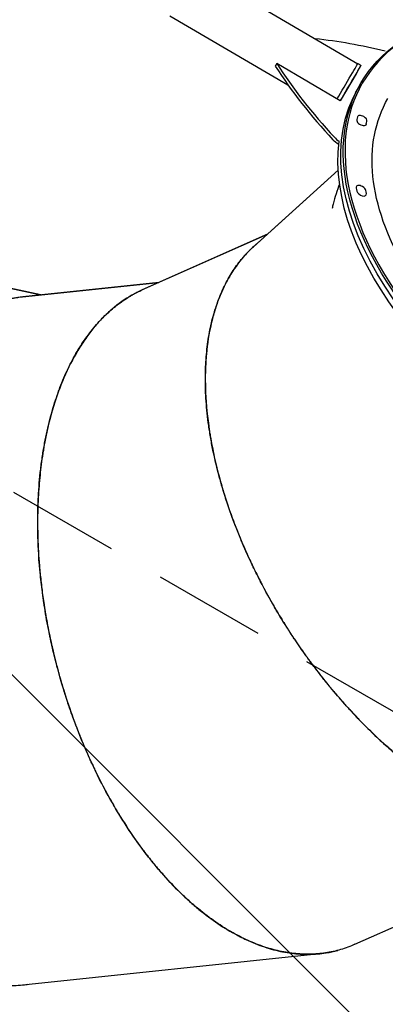
# Model space of a CAD drawing. Units: millimetres. Extents: x -10146 to 11599, y -11520 to 7551.
# Drawn here: x 2415 to 2826, y -3668 to -2560 of the extents above; entities that cross this region are included whole.
import ezdxf

# ---------------------------------------------------------------- set-up
doc = ezdxf.new("R2010")
doc.units = ezdxf.units.MM
doc.header["$LTSCALE"] = 20
doc.linetypes.add('HIDDEN', pattern=[9.525, 6.35, -3.175])
for name, color, linetype in [('2d', 230, 'Continuous'), ('AS-Free_Space', 31, 'HIDDEN'), ('AS-Free_Space_Hatch', 31, 'HIDDEN')]:
    doc.layers.add(name, color=color, linetype=linetype)

msp = doc.modelspace()

# ---------------------------------------------------------------- hatches: boundary and pattern name
at = {"layer": 'AS-Free_Space_Hatch'}
h = msp.add_hatch(dxfattribs=at)
h.set_pattern_fill('ANSI31', color=256, scale=100)
h.set_pattern_definition([(315, (-4492.33, -5828.78), (224.5064, 224.5064), [])])
edge = h.paths.add_edge_path()
edge.add_line((-4492.3, -9496.4), (-4492.3, -5828.8))
edge.add_line((-4492.3, -5828.8), (-6492.3, -5828.8))
edge.add_line((-6492.3, -5828.8), (-6492.3, -9496.4))
edge.add_arc((-5492.3, -9496.4), 1000, 180, 360)
edge = h.paths.add_edge_path()
edge.add_line((-4164.1, -1075.3), (-2386.3, -2103.4))
edge.add_arc((-2886.3, -2969.4), 1000, -116.9424, 60, ccw=False)
edge.add_line((-3339.4, -3860.9), (-5164.1, -2807.4))
edge.add_arc((-4664.1, -1941.3), 1000, 60, 240, ccw=False)
edge = h.paths.add_edge_path()
edge.add_arc((-714, -154.7), 500, 0, 360)
edge = h.paths.add_edge_path()
edge.add_line((3731.5, -3856.2), (2491.8, -6003.5))
edge.add_arc((1625.7, -5503.5), 1000, 150, 330, ccw=False)
edge.add_line((759.7, -5003.5), (1999.5, -2856.2))
edge.add_line((1999.5, -2856.2), (3731.5, -3856.2))
edge = h.paths.add_edge_path()
edge.add_line((-2251.4, 5899.6), (-143.5, 2248.5))
edge.add_arc((-1009.5, 1748.5), 1000, -150, 30, ccw=False)
edge.add_line((-1875.5, 1248.5), (-3983.5, 4899.6))
edge.add_arc((-3117.4, 5399.6), 1000, 30, 210, ccw=False)
edge = h.paths.add_edge_path()
edge.add_line((4803.2, 3082), (5631.4, 4516.5))
edge.add_arc((6497.4, 4016.5), 1000, -30, 150, ccw=False)
edge.add_line((7363.4, 3516.5), (6137.7, 1393.5))
edge.add_arc((5271.7, 1893.5), 1000, 242.0617, 330, ccw=False)
edge.add_arc((4334.6, 1893.5), 1000, 210, 297.9383, ccw=False)
edge.add_line((3468.6, 1393.5), (1360.7, 5044.5))
edge.add_arc((2226.7, 5544.5), 1000, 30, 210, ccw=False)
edge.add_line((3092.7, 6044.5), (4803.2, 3082))

# ---------------------------------------------------------------- linework, layer by layer
at = {"layer": '2d'}
for p, q in [((2614.1, -2503.9), (2795.4, -2609.9)), ((2583.6, -2556), (2716.7, -2633.8)), ((2704, -2609.8), (2702.4, -2612.6)), ((2775.5, -2651.6), (2704, -2609.8)), ((2795.5, -2609.8), (2798.9, -2611.8)), ((2793.4, -2621.5), (2775.5, -2651.6)), ((2793.4, -2621.5), (2793.4, -2621.5)), ((2798.3, -2632.6), (2795.6, -2637.2)), ((2795.6, -2637.2), (2792.4, -2642.8)), ((2677.9, -2815.8), (2773.3, -2729.8)), ((2773.3, -2729.8), (2678.1, -2815.6)), ((2552.3, -2864.5), (2693.6, -2801.6)), ((2693.6, -2801.6), (2552.6, -2864.4)), ((2678.1, -2815.6), (2678.1, -2815.6)), ((2287.7, -2837.9), (2438.6, -2869.9)), ((2438.6, -2869.9), (2288, -2837.9)), ((2417.9, -2872.1), (2571.5, -2856)), ((2571.5, -2856), (2418.2, -2872.1)), ((2418.5, -2872), (2571.5, -2856)), ((2552.6, -2864.4), (2552.6, -2864.4)), ((2418.2, -2872.1), (2418.5, -2872)), ((2418.2, -2872.1), (2418.2, -2872.1)), ((2791.9, -3600.7), (3096.9, -3465)), ((2418.3, -3646.3), (2752.7, -3611.2))]:
    msp.add_line(p, q, dxfattribs=at)
at = {"layer": '2d', "extrusion": (0, 0, -1)}
for centre, major_axis, ratio, start_param, end_param in [((3162, -2842.6), (-363.7, 210), 0.573576, -1.570796, 0.411138), ((2780.2, -2635.9), (15.3, 26.2), 0.003943, -2.121584, 0), ((3159.3, -2847.2), (-363.7, 210), 0.573576, -1.570796, 0), ((3162.6, -2841.5), (-333.4, 192.5), 0.573576, -1.570796, 0.000235), ((3162.6, -2841.5), (-343.8, 198.5), 0.573576, -0.163283, -0.150876), ((3156.1, -2852.8), (363.7, -210), 0.573493, 0, 2.906047), ((2780.4, -2691.4), (-17.3, 10), 0.573616, -1.525405, -1.080827), ((3162.6, -2841.5), (-343.8, 198.5), 0.573576, -0.477442, -0.465035)]:
    msp.add_ellipse(centre, major_axis=major_axis, ratio=ratio, start_param=start_param, end_param=end_param, dxfattribs=at)
at = {"layer": '2d'}
for centre, major_axis, ratio, start_param, end_param in [((3162.6, -2841.5), (-362.4, 209.3), 0.573576, -0.402838, 1.570796), ((2898.3, -2931.7), (-432.4, 251), 0.573616, -1.090454, -0.911869), ((3097.8, -2594.8), (432.4, -251), 0.573616, -2.299514, -2.060765), ((3099.4, -2591.9), (432.4, -251), 0.573616, -2.299514, -2.060765), ((2783.6, -2637.9), (15.3, 26.2), 0.003943, -0.893821, 2.115658), ((2800.2, -2672.4), (-5.2, 3), 0.573576, -1.570796, 0.150876), ((2800.2, -2672.4), (5.2, -3), 0.573576, 0.150876, 1.570796), ((2799.5, -2675.3), (-5.2, 3), 0.573576, 0.163283, 3.304876), ((3162.6, -2841.5), (-354.2, 204.5), 0.573576, 0.150876, 0.163283), ((2782.1, -2688.6), (17.3, -10), 0.573616, -2.060765, -1.689029), ((2798.8, -2751.2), (-5.2, 3), 0.573576, -1.570796, 0.465035), ((3162.6, -2841.5), (354.2, -204.5), 0.573576, -2.676557, -2.66415), ((2799.5, -2754.6), (5.2, -3), 0.573576, -2.66415, 0.477442), ((2798.8, -2751.2), (-5.2, 3), 0.573576, -2.676557, -1.570796)]:
    msp.add_ellipse(centre, major_axis=major_axis, ratio=ratio, start_param=start_param, end_param=end_param, dxfattribs=at)
for points, knots in [([(2774.8, -2745.5), (2771.8, -2752.5), (2769.4, -2760), (2767.1, -2769.5), (2766.8, -2771.2), (2766.4, -2772.9)], [0.06694367, 0.06694367, 0.06694367, 0.06694367, 0.09375, 0.09375, 0.09956248, 0.09956248, 0.09956248, 0.09956248]), ([(2681.4, -2812.6), (2680.3, -2813.5), (2679.2, -2814.5), (2676.5, -2817), (2674.9, -2818.5), (2671.8, -2821.6), (2670.3, -2823.2), (2662.8, -2831.4), (2657.4, -2838.7), (2651.3, -2848.6), (2650.1, -2850.6), (2647.8, -2854.8), (2646.7, -2856.9), (2643.5, -2863.4), (2641.4, -2867.9), (2637.7, -2877.3), (2636, -2882.1), (2632.9, -2892.1), (2631.5, -2897.3), (2627.8, -2913.3), (2626, -2924.7), (2624.3, -2942.8), (2624, -2949), (2623.7, -2958.5), (2623.6, -2961.7), (2623.7, -2968.3), (2623.7, -2971.6), (2624.2, -2988.4), (2625.4, -3002.6), (2627.7, -3019.3), (2628, -3021.1), (2628.6, -3024.9), (2628.9, -3026.8), (2629.9, -3032.5), (2630.6, -3036.4), (2632.9, -3048.2), (2634.6, -3056.2), (2637.7, -3068.7), (2638.8, -3072.8), (2640.6, -3079.2), (2641.2, -3081.3), (2642.4, -3085.6), (2643, -3087.8), (2646.3, -3098.7), (2649.3, -3107.8), (2656.1, -3126.6), (2659.9, -3136.3), (2664.6, -3147.6), (2665.1, -3148.9), (2666.2, -3151.4), (2666.8, -3152.7), (2668.4, -3156.5), (2669.6, -3159.1), (2673.1, -3167), (2675.7, -3172.4), (2679.8, -3180.8), (2681.2, -3183.7), (2683, -3187.3), (2683.3, -3188), (2684.1, -3189.4), (2684.5, -3190.2), (2685.6, -3192.4), (2686.4, -3193.9), (2690.4, -3201.6), (2694, -3208.2), (2698.4, -3216), (2698.9, -3216.8), (2699.8, -3218.5), (2700.2, -3219.2), (2700.7, -3219.9)], [0.0415586, 0.0415586, 0.0415586, 0.0415586, 0.046875, 0.046875, 0.0546875, 0.0546875, 0.0625, 0.0625, 0.09375, 0.09375, 0.1015625, 0.1015625, 0.109375, 0.109375, 0.125, 0.125, 0.140625, 0.140625, 0.15625, 0.15625, 0.1875, 0.1875, 0.203125, 0.203125, 0.2109375, 0.2109375, 0.21875, 0.21875, 0.25, 0.25, 0.2539062, 0.2539062, 0.2578125, 0.2578125, 0.265625, 0.265625, 0.28125, 0.28125, 0.2890625, 0.2890625, 0.2929688, 0.2929688, 0.296875, 0.296875, 0.3125, 0.3125, 0.328125, 0.328125, 0.3300781, 0.3300781, 0.3320312, 0.3320312, 0.3359375, 0.3359375, 0.34375, 0.34375, 0.3476563, 0.3476563, 0.3486328, 0.3486328, 0.3496094, 0.3496094, 0.3515625, 0.3515625, 0.359375, 0.359375, 0.3603516, 0.3603516, 0.3611665, 0.3611665, 0.3611665, 0.3611665]), ([(2739.1, -3278.8), (2739, -3278.8), (2739, -3278.8), (2738.9, -3278.7), (2738.9, -3278.6), (2738.8, -3278.5), (2738.7, -3278.4), (2738, -3277.4), (2737.4, -3276.5), (2735.3, -3273.6), (2733.7, -3271.4), (2730.2, -3266.4), (2728.3, -3263.6), (2724.1, -3257.5), (2721.9, -3254.1), (2718.9, -3249.6), (2718.3, -3248.6), (2717.4, -3247.2), (2717.1, -3246.8), (2716.5, -3245.8), (2716.2, -3245.4), (2714.8, -3243), (2713.6, -3241.3), (2708.2, -3232.6), (2704.6, -3226.5), (2700.8, -3220.1), (2700.1, -3218.8), (2699.1, -3217.1), (2698.8, -3216.5), (2698.2, -3215.4), (2697.9, -3214.9), (2696.3, -3212.1), (2695.1, -3210), (2689.4, -3199.5), (2685.3, -3191.7), (2681.2, -3183.5), (2680.7, -3182.6), (2679.8, -3180.8), (2679.4, -3179.9), (2678.1, -3177.2), (2677.3, -3175.5), (2674.8, -3170.2), (2673.2, -3166.8), (2670.1, -3160), (2668.6, -3156.7), (2666.5, -3151.8), (2665.8, -3150.2), (2664.4, -3147), (2663.8, -3145.4), (2657.9, -3131.2), (2653.3, -3119), (2647.4, -3101.5), (2645.6, -3095.8), (2643, -3087.4), (2642.2, -3084.7), (2641, -3080.6), (2640.7, -3079.2), (2639.9, -3076.6), (2639.5, -3075.2), (2636.3, -3063.2), (2633.9, -3052.8), (2630.9, -3037.7), (2630, -3032.8), (2628.8, -3025.5), (2628.4, -3023.1), (2627.7, -3018.3), (2627.3, -3016), (2625.8, -3004.3), (2624.9, -2995.2), (2623.8, -2977.6), (2623.6, -2969), (2623.8, -2958.8), (2623.8, -2956.7), (2623.9, -2952.7), (2624, -2950.7), (2624.3, -2944.7), (2624.6, -2940.8), (2625.6, -2929.3), (2626.6, -2921.9), (2628.5, -2911.2), (2629.2, -2907.7), (2630.7, -2900.9), (2631.6, -2897.6), (2634.2, -2887.7), (2636.3, -2881.4), (2640.9, -2869.3), (2643.4, -2863.6), (2647.6, -2855.4), (2649, -2852.7), (2652, -2847.5), (2653.6, -2845), (2656.8, -2840.1), (2658.4, -2837.7), (2661.9, -2833.1), (2663.7, -2830.8), (2666.4, -2827.6), (2667.4, -2826.5), (2669.2, -2824.4), (2670.2, -2823.4), (2671.7, -2821.8), (2672.2, -2821.3), (2672.9, -2820.6), (2673.2, -2820.3), (2673.5, -2819.9), (2673.7, -2819.8), (2673.9, -2819.6), (2674, -2819.4), (2675.2, -2818.3), (2676.4, -2817.1), (2677.9, -2815.8)], [0.8704951, 0.8704951, 0.8704951, 0.8704951, 0.8705139, 0.8705139, 0.8705444, 0.8705444, 0.8706055, 0.8706055, 0.8710938, 0.8710938, 0.8720703, 0.8720703, 0.8730469, 0.8730469, 0.8740234, 0.8740234, 0.8742676, 0.8742676, 0.8743896, 0.8743896, 0.8745117, 0.8745117, 0.875, 0.875, 0.8769531, 0.8769531, 0.8774414, 0.8774414, 0.8776855, 0.8776855, 0.8779297, 0.8779297, 0.8789062, 0.8789062, 0.8828125, 0.8828125, 0.8833008, 0.8833008, 0.8837891, 0.8837891, 0.8847656, 0.8847656, 0.8867188, 0.8867188, 0.8886719, 0.8886719, 0.8896484, 0.8896484, 0.890625, 0.890625, 0.8984375, 0.8984375, 0.9023438, 0.9023438, 0.9042969, 0.9042969, 0.9052734, 0.9052734, 0.90625, 0.90625, 0.9140625, 0.9140625, 0.9179688, 0.9179688, 0.9199219, 0.9199219, 0.921875, 0.921875, 0.9296875, 0.9296875, 0.9375, 0.9375, 0.9394531, 0.9394531, 0.9414062, 0.9414062, 0.9453125, 0.9453125, 0.953125, 0.953125, 0.9570312, 0.9570312, 0.9609375, 0.9609375, 0.96875, 0.96875, 0.9765625, 0.9765625, 0.9804688, 0.9804688, 0.984375, 0.984375, 0.9882812, 0.9882812, 0.9921875, 0.9921875, 0.9941406, 0.9941406, 0.9960938, 0.9960938, 0.9970703, 0.9970703, 0.9975586, 0.9975586, 0.9978027, 0.9978027, 0.9980469, 0.9980469, 1, 1, 1, 1]), ([(2552.6, -2864.4), (2550.6, -2865.3), (2548.7, -2866.2), (2544.8, -2868.2), (2542.9, -2869.3), (2533.2, -2874.8), (2525.8, -2880), (2516.9, -2887.6), (2515.2, -2889.2), (2511.7, -2892.4), (2510, -2894.1), (2504.9, -2899.2), (2501.6, -2902.9), (2495.2, -2910.6), (2492.1, -2914.7), (2486, -2923.3), (2483.1, -2927.8), (2474.6, -2941.9), (2469.4, -2952.1), (2462.2, -2968.8), (2459.9, -2974.6), (2456.7, -2983.6), (2455.7, -2986.6), (2453.7, -2992.8), (2452.7, -2996), (2448, -3012.1), (2444.7, -3026), (2441.8, -3042.6), (2441.5, -3044.5), (2440.8, -3048.2), (2440.6, -3050.1), (2439.7, -3055.9), (2439.2, -3059.8), (2437.7, -3071.7), (2436.9, -3079.9), (2436, -3092.7), (2435.7, -3097), (2435.4, -3103.6), (2435.3, -3105.8), (2435.2, -3110.3), (2435.1, -3112.5), (2434.9, -3123.9), (2434.9, -3133.5), (2435.5, -3153.5), (2436.1, -3163.9), (2437.1, -3176.1), (2437.2, -3177.5), (2437.5, -3180.2), (2437.6, -3181.6), (2438, -3185.7), (2438.3, -3188.6), (2439.3, -3197.2), (2440, -3203.1), (2441.3, -3212.4), (2441.7, -3215.5), (2442.3, -3219.5), (2442.5, -3220.3), (2442.7, -3221.9), (2442.8, -3222.7), (2443.2, -3225.2), (2443.5, -3226.9), (2445, -3235.4), (2446.3, -3242.7), (2448.1, -3251.5), (2448.3, -3252.5), (2448.7, -3254.3), (2448.9, -3255.2), (2449, -3256)], [0.0469613, 0.0469613, 0.0469613, 0.0469613, 0.0546875, 0.0546875, 0.0625, 0.0625, 0.09375, 0.09375, 0.1015625, 0.1015625, 0.109375, 0.109375, 0.125, 0.125, 0.140625, 0.140625, 0.15625, 0.15625, 0.1875, 0.1875, 0.203125, 0.203125, 0.2109375, 0.2109375, 0.21875, 0.21875, 0.25, 0.25, 0.2539062, 0.2539062, 0.2578125, 0.2578125, 0.265625, 0.265625, 0.28125, 0.28125, 0.2890625, 0.2890625, 0.2929688, 0.2929688, 0.296875, 0.296875, 0.3125, 0.3125, 0.328125, 0.328125, 0.3300781, 0.3300781, 0.3320312, 0.3320312, 0.3359375, 0.3359375, 0.34375, 0.34375, 0.3476563, 0.3476563, 0.3486328, 0.3486328, 0.3496094, 0.3496094, 0.3515625, 0.3515625, 0.359375, 0.359375, 0.3603516, 0.3603516, 0.3611665, 0.3611665, 0.3611665, 0.3611665]), ([(2467.3, -3323.8), (2467.3, -3323.8), (2467.3, -3323.8), (2467.3, -3323.7), (2467.3, -3323.6), (2467.2, -3323.4), (2467.2, -3323.3), (2466.8, -3322.2), (2466.5, -3321.1), (2465.4, -3317.7), (2464.5, -3315.1), (2462.8, -3309.2), (2461.8, -3306), (2459.8, -3298.9), (2458.7, -3295), (2457.3, -3289.8), (2457, -3288.7), (2456.5, -3287.1), (2456.4, -3286.5), (2456.1, -3285.5), (2456, -3284.9), (2455.3, -3282.3), (2454.8, -3280.2), (2452.3, -3270.3), (2450.7, -3263.4), (2449.2, -3256.1), (2448.9, -3254.7), (2448.5, -3252.7), (2448.3, -3252.1), (2448.1, -3250.8), (2448, -3250.2), (2447.3, -3247.2), (2446.9, -3244.8), (2444.6, -3233.1), (2443.2, -3224.3), (2441.8, -3215.2), (2441.6, -3214.3), (2441.4, -3212.3), (2441.2, -3211.3), (2440.8, -3208.4), (2440.5, -3206.4), (2439.8, -3200.7), (2439.3, -3196.9), (2438.5, -3189.5), (2438.1, -3185.9), (2437.6, -3180.6), (2437.5, -3178.9), (2437.1, -3175.4), (2437, -3173.7), (2435.8, -3158.3), (2435.2, -3145.3), (2435, -3126.8), (2435, -3120.8), (2435.2, -3112.1), (2435.3, -3109.2), (2435.4, -3105), (2435.5, -3103.6), (2435.6, -3100.8), (2435.7, -3099.4), (2436.3, -3087), (2437.2, -3076.3), (2439, -3061), (2439.7, -3056.1), (2440.8, -3048.8), (2441.2, -3046.4), (2442, -3041.6), (2442.4, -3039.3), (2444.6, -3027.7), (2446.5, -3018.8), (2450.9, -3001.7), (2453.4, -2993.5), (2456.7, -2983.8), (2457.4, -2981.8), (2458.7, -2978), (2459.4, -2976.2), (2461.5, -2970.6), (2463, -2967), (2467.6, -2956.4), (2470.8, -2949.6), (2475.9, -2940), (2477.6, -2936.9), (2481.2, -2930.9), (2483, -2928), (2488.6, -2919.4), (2492.5, -2914.1), (2500.6, -2904), (2504.8, -2899.3), (2511.3, -2892.8), (2513.5, -2890.7), (2517.9, -2886.7), (2520.2, -2884.8), (2524.8, -2881.1), (2527.1, -2879.4), (2531.8, -2876), (2534.2, -2874.4), (2537.8, -2872.2), (2539, -2871.5), (2541.5, -2870), (2542.7, -2869.4), (2544.6, -2868.3), (2545.2, -2868), (2546.1, -2867.5), (2546.5, -2867.4), (2546.9, -2867.1), (2547.1, -2867.1), (2547.4, -2866.9), (2547.6, -2866.8), (2549, -2866.1), (2550.6, -2865.3), (2552.3, -2864.5)], [0.8704951, 0.8704951, 0.8704951, 0.8704951, 0.8705139, 0.8705139, 0.8705444, 0.8705444, 0.8706055, 0.8706055, 0.8710938, 0.8710938, 0.8720703, 0.8720703, 0.8730469, 0.8730469, 0.8740234, 0.8740234, 0.8742676, 0.8742676, 0.8743896, 0.8743896, 0.8745117, 0.8745117, 0.875, 0.875, 0.8769531, 0.8769531, 0.8774414, 0.8774414, 0.8776855, 0.8776855, 0.8779297, 0.8779297, 0.8789062, 0.8789062, 0.8828125, 0.8828125, 0.8833008, 0.8833008, 0.8837891, 0.8837891, 0.8847656, 0.8847656, 0.8867188, 0.8867188, 0.8886719, 0.8886719, 0.8896484, 0.8896484, 0.890625, 0.890625, 0.8984375, 0.8984375, 0.9023438, 0.9023438, 0.9042969, 0.9042969, 0.9052734, 0.9052734, 0.90625, 0.90625, 0.9140625, 0.9140625, 0.9179688, 0.9179688, 0.9199219, 0.9199219, 0.921875, 0.921875, 0.9296875, 0.9296875, 0.9375, 0.9375, 0.9394531, 0.9394531, 0.9414062, 0.9414062, 0.9453125, 0.9453125, 0.953125, 0.953125, 0.9570312, 0.9570312, 0.9609375, 0.9609375, 0.96875, 0.96875, 0.9765625, 0.9765625, 0.9804688, 0.9804688, 0.984375, 0.984375, 0.9882812, 0.9882812, 0.9921875, 0.9921875, 0.9941406, 0.9941406, 0.9960938, 0.9960938, 0.9970703, 0.9970703, 0.9975586, 0.9975586, 0.9978027, 0.9978027, 0.9980469, 0.9980469, 1, 1, 1, 1]), ([(2553.1, -2864.2), (2553, -2864.3), (2552.8, -2864.3), (2552.7, -2864.4), (2552.6, -2864.4), (2552.6, -2864.4)], [0.0463013542, 0.0463013542, 0.0463013542, 0.0463013542, 0.046875, 0.046875, 0.0469526378, 0.0469526378, 0.0469526378, 0.0469526378]), ([(2195, -3282.6), (2195, -3282.6), (2195, -3282.5), (2195, -3282.4), (2195, -3282.4), (2195, -3282.2), (2195, -3282.1), (2195, -3280.9), (2195, -3279.8), (2195.1, -3276.2), (2195.1, -3273.4), (2195.2, -3267.3), (2195.3, -3264), (2195.5, -3256.6), (2195.7, -3252.6), (2196, -3247.1), (2196, -3246), (2196.1, -3244.3), (2196.2, -3243.8), (2196.2, -3242.7), (2196.3, -3242.1), (2196.4, -3239.4), (2196.6, -3237.3), (2197.3, -3227.1), (2197.9, -3220), (2198.7, -3212.6), (2198.9, -3211.2), (2199.1, -3209.2), (2199.1, -3208.5), (2199.3, -3207.3), (2199.4, -3206.6), (2199.7, -3203.6), (2200, -3201.1), (2201.5, -3189.3), (2202.8, -3180.5), (2204.3, -3171.5), (2204.5, -3170.5), (2204.8, -3168.5), (2205, -3167.5), (2205.5, -3164.6), (2205.9, -3162.7), (2206.9, -3157), (2207.7, -3153.3), (2209.1, -3146), (2209.9, -3142.4), (2211.1, -3137.2), (2211.4, -3135.5), (2212.2, -3132.1), (2212.6, -3130.5), (2216.2, -3115.5), (2219.7, -3102.9), (2225.2, -3085.3), (2227.1, -3079.6), (2230, -3071.3), (2230.9, -3068.6), (2232.4, -3064.6), (2232.9, -3063.3), (2233.8, -3060.7), (2234.3, -3059.4), (2238.8, -3047.8), (2243, -3037.9), (2249.4, -3024), (2251.6, -3019.4), (2254.9, -3012.8), (2256, -3010.7), (2258.2, -3006.4), (2259.3, -3004.3), (2265, -2993.9), (2269.6, -2986.1), (2279.1, -2971.2), (2283.9, -2964.2), (2290.1, -2955.9), (2291.3, -2954.3), (2293.8, -2951.1), (2295, -2949.5), (2298.8, -2944.9), (2301.3, -2941.9), (2308.9, -2933.2), (2314.1, -2927.8), (2321.9, -2920.3), (2324.5, -2917.9), (2329.7, -2913.2), (2332.4, -2911), (2340.3, -2904.6), (2345.7, -2900.7), (2356.5, -2893.6), (2361.9, -2890.5), (2370.1, -2886.3), (2372.9, -2885), (2378.3, -2882.5), (2381.1, -2881.4), (2386.6, -2879.3), (2389.3, -2878.4), (2394.8, -2876.7), (2397.6, -2875.9), (2401.7, -2874.9), (2403.1, -2874.6), (2405.9, -2874), (2407.3, -2873.7), (2409.4, -2873.3), (2410, -2873.2), (2411.1, -2873), (2411.4, -2873), (2412, -2872.9), (2412.1, -2872.9), (2412.5, -2872.8), (2412.7, -2872.8), (2414.3, -2872.5), (2416, -2872.3), (2417.9, -2872.1)], [0.8704951, 0.8704951, 0.8704951, 0.8704951, 0.8705139, 0.8705139, 0.8705444, 0.8705444, 0.8706055, 0.8706055, 0.8710938, 0.8710938, 0.8720703, 0.8720703, 0.8730469, 0.8730469, 0.8740234, 0.8740234, 0.8742676, 0.8742676, 0.8743896, 0.8743896, 0.8745117, 0.8745117, 0.875, 0.875, 0.8769531, 0.8769531, 0.8774414, 0.8774414, 0.8776855, 0.8776855, 0.8779297, 0.8779297, 0.8789062, 0.8789062, 0.8828125, 0.8828125, 0.8833008, 0.8833008, 0.8837891, 0.8837891, 0.8847656, 0.8847656, 0.8867188, 0.8867188, 0.8886719, 0.8886719, 0.8896484, 0.8896484, 0.890625, 0.890625, 0.8984375, 0.8984375, 0.9023438, 0.9023438, 0.9042969, 0.9042969, 0.9052734, 0.9052734, 0.90625, 0.90625, 0.9140625, 0.9140625, 0.9179688, 0.9179688, 0.9199219, 0.9199219, 0.921875, 0.921875, 0.9296875, 0.9296875, 0.9375, 0.9375, 0.9394531, 0.9394531, 0.9414062, 0.9414062, 0.9453125, 0.9453125, 0.953125, 0.953125, 0.9570312, 0.9570312, 0.9609375, 0.9609375, 0.96875, 0.96875, 0.9765625, 0.9765625, 0.9804688, 0.9804688, 0.984375, 0.984375, 0.9882812, 0.9882812, 0.9921875, 0.9921875, 0.9941406, 0.9941406, 0.9960938, 0.9960938, 0.9970703, 0.9970703, 0.9975586, 0.9975586, 0.9978027, 0.9978027, 0.9980469, 0.9980469, 1, 1, 1, 1]), ([(2700.7, -3219.9), (2700.7, -3220.1), (2700.8, -3220.2), (2701, -3220.6), (2701.2, -3220.8), (2701.4, -3221.3), (2701.6, -3221.5), (2702, -3222.2), (2702.3, -3222.7), (2703.2, -3224.3), (2703.9, -3225.4), (2706, -3229.1), (2707.7, -3231.9), (2711.5, -3238.1), (2713.7, -3241.6), (2717.3, -3247.3), (2718.6, -3249.3), (2720.3, -3251.9), (2720.6, -3252.4), (2721.3, -3253.4), (2721.7, -3253.9), (2722.7, -3255.5), (2723.4, -3256.5), (2726.7, -3261.5), (2729.2, -3265.2), (2733.9, -3271.9), (2736.1, -3275), (2739.1, -3279.1), (2740.1, -3280.4), (2741.4, -3282.3), (2741.9, -3282.9), (2742.5, -3283.8), (2742.7, -3284.1), (2743.2, -3284.6), (2743.4, -3284.9), (2750.3, -3294.3), (2756.8, -3302.4), (2763.5, -3310.7), (2764.3, -3311.6), (2765.7, -3313.4), (2766.5, -3314.2), (2768.7, -3316.8), (2770.1, -3318.6), (2774.5, -3323.6), (2777.3, -3326.9), (2782.9, -3333.2), (2785.7, -3336.2), (2789.8, -3340.7), (2791.2, -3342.1), (2793.9, -3345), (2795.2, -3346.4), (2802, -3353.4), (2807.3, -3358.7), (2817.9, -3368.9), (2823.1, -3373.7), (2830.8, -3380.5), (2833.4, -3382.8), (2837.2, -3386), (2838.4, -3387.1), (2840.9, -3389.2), (2842.2, -3390.2), (2853.3, -3399.5), (2863.2, -3407), (2877.6, -3417.2), (2882.4, -3420.4), (2889.4, -3425.1), (2891.8, -3426.5), (2896.4, -3429.5), (2898.7, -3430.9), (2910.3, -3437.8), (2919.4, -3442.7), (2932.7, -3449.3), (2937.1, -3451.4), (2943.7, -3454.3), (2945.9, -3455.2), (2950.2, -3457), (2952.3, -3457.9), (2963, -3462), (2971.4, -3464.9), (2987.8, -3469.6), (2995.8, -3471.4), (3005.6, -3473.2), (3007.5, -3473.5), (3011.4, -3474.1), (3013.3, -3474.3), (3019, -3475), (3022.8, -3475.4), (3034, -3476.1), (3041.2, -3476.2), (3051.8, -3475.6), (3055.2, -3475.3), (3062, -3474.5), (3065.4, -3473.9), (3072.6, -3472.6), (3076.4, -3471.7), (3080.1, -3470.7)], [0.3611665, 0.3611665, 0.3611665, 0.3611665, 0.3613281, 0.3613281, 0.3615723, 0.3615723, 0.3618164, 0.3618164, 0.3623047, 0.3623047, 0.3632812, 0.3632812, 0.3652344, 0.3652344, 0.3671875, 0.3671875, 0.3681641, 0.3681641, 0.3684082, 0.3684082, 0.3686523, 0.3686523, 0.3691406, 0.3691406, 0.3710938, 0.3710938, 0.3730469, 0.3730469, 0.3740234, 0.3740234, 0.3745117, 0.3745117, 0.3747559, 0.3747559, 0.375, 0.375, 0.3828125, 0.3828125, 0.3837891, 0.3837891, 0.3847656, 0.3847656, 0.3867188, 0.3867188, 0.390625, 0.390625, 0.3945312, 0.3945312, 0.3964844, 0.3964844, 0.3984375, 0.3984375, 0.40625, 0.40625, 0.4140625, 0.4140625, 0.4179688, 0.4179688, 0.4199219, 0.4199219, 0.421875, 0.421875, 0.4375, 0.4375, 0.4453125, 0.4453125, 0.4492188, 0.4492188, 0.453125, 0.453125, 0.46875, 0.46875, 0.4765625, 0.4765625, 0.4804688, 0.4804688, 0.484375, 0.484375, 0.5, 0.5, 0.515625, 0.515625, 0.5195312, 0.5195312, 0.5234375, 0.5234375, 0.53125, 0.53125, 0.546875, 0.546875, 0.5546875, 0.5546875, 0.5625, 0.5625, 0.5716714, 0.5716714, 0.5716714, 0.5716714]), ([(2449, -3256), (2449.1, -3256.2), (2449.1, -3256.3), (2449.2, -3256.8), (2449.3, -3257), (2449.4, -3257.5), (2449.4, -3257.8), (2449.6, -3258.6), (2449.7, -3259.2), (2450.1, -3260.9), (2450.4, -3262.2), (2451.3, -3266.4), (2452.1, -3269.5), (2453.8, -3276.7), (2454.8, -3280.6), (2456.5, -3287.2), (2457.1, -3289.5), (2457.9, -3292.4), (2458, -3293), (2458.4, -3294.2), (2458.5, -3294.9), (2459, -3296.6), (2459.3, -3297.8), (2461, -3303.6), (2462.2, -3307.9), (2464.6, -3315.7), (2465.7, -3319.3), (2467.3, -3324.2), (2467.8, -3325.7), (2468.5, -3327.9), (2468.8, -3328.6), (2469.1, -3329.7), (2469.2, -3330), (2469.5, -3330.7), (2469.6, -3331), (2473.3, -3342.1), (2476.9, -3351.8), (2480.8, -3361.7), (2481.2, -3362.8), (2482.1, -3365), (2482.5, -3366), (2483.8, -3369.2), (2484.6, -3371.3), (2487.2, -3377.4), (2488.9, -3381.4), (2492.3, -3389.2), (2494, -3392.9), (2496.5, -3398.4), (2497.4, -3400.2), (2499, -3403.8), (2499.9, -3405.5), (2504.1, -3414.3), (2507.6, -3421), (2514.5, -3433.9), (2518, -3440.1), (2523.2, -3449), (2524.9, -3451.9), (2527.5, -3456.2), (2528.4, -3457.6), (2530.1, -3460.4), (2531, -3461.7), (2538.7, -3474), (2545.7, -3484.1), (2556.3, -3498.3), (2559.8, -3502.9), (2565.1, -3509.4), (2566.9, -3511.6), (2570.4, -3515.8), (2572.2, -3517.9), (2581, -3528), (2588.1, -3535.5), (2598.8, -3545.9), (2602.4, -3549.2), (2607.7, -3554), (2609.5, -3555.6), (2613, -3558.6), (2614.8, -3560.1), (2623.6, -3567.3), (2630.7, -3572.6), (2644.9, -3582.2), (2652, -3586.4), (2660.7, -3591.1), (2662.5, -3592), (2666, -3593.8), (2667.7, -3594.6), (2672.9, -3597), (2676.4, -3598.5), (2686.8, -3602.7), (2693.7, -3605), (2703.9, -3607.7), (2707.3, -3608.5), (2714, -3609.8), (2717.3, -3610.3), (2727.3, -3611.6), (2733.9, -3612), (2743.6, -3611.9), (2746.9, -3611.8), (2753.2, -3611.2), (2756.4, -3610.8), (2764, -3609.6), (2768.4, -3608.7), (2772.7, -3607.5)], [0.3611665, 0.3611665, 0.3611665, 0.3611665, 0.3613281, 0.3613281, 0.3615723, 0.3615723, 0.3618164, 0.3618164, 0.3623047, 0.3623047, 0.3632812, 0.3632812, 0.3652344, 0.3652344, 0.3671875, 0.3671875, 0.3681641, 0.3681641, 0.3684082, 0.3684082, 0.3686523, 0.3686523, 0.3691406, 0.3691406, 0.3710938, 0.3710938, 0.3730469, 0.3730469, 0.3740234, 0.3740234, 0.3745117, 0.3745117, 0.3747559, 0.3747559, 0.375, 0.375, 0.3828125, 0.3828125, 0.3837891, 0.3837891, 0.3847656, 0.3847656, 0.3867188, 0.3867188, 0.390625, 0.390625, 0.3945312, 0.3945312, 0.3964844, 0.3964844, 0.3984375, 0.3984375, 0.40625, 0.40625, 0.4140625, 0.4140625, 0.4179688, 0.4179688, 0.4199219, 0.4199219, 0.421875, 0.421875, 0.4375, 0.4375, 0.4453125, 0.4453125, 0.4492188, 0.4492188, 0.453125, 0.453125, 0.46875, 0.46875, 0.4765625, 0.4765625, 0.4804688, 0.4804688, 0.484375, 0.484375, 0.5, 0.5, 0.515625, 0.515625, 0.5195312, 0.5195312, 0.5234375, 0.5234375, 0.53125, 0.53125, 0.546875, 0.546875, 0.5546875, 0.5546875, 0.5625, 0.5625, 0.578125, 0.578125, 0.5859375, 0.5859375, 0.59375, 0.59375, 0.6048512, 0.6048512, 0.6048512, 0.6048512]), ([(3133.4, -3441.8), (3133, -3442.2), (3132.5, -3442.6), (3129.9, -3444.9), (3127.6, -3446.8), (3120.7, -3452.1), (3115.8, -3455.3), (3108.3, -3459.6), (3105.7, -3460.9), (3100.4, -3463.4), (3097.7, -3464.6), (3089.5, -3467.9), (3083.9, -3469.8), (3072.2, -3472.8), (3066.1, -3473.9), (3056.8, -3475.1), (3053.6, -3475.4), (3047.2, -3475.8), (3043.9, -3475.9), (3034.1, -3476), (3027.3, -3475.7), (3016.9, -3474.7), (3013.4, -3474.3), (3006.3, -3473.2), (3002.7, -3472.6), (2991.9, -3470.4), (2984.4, -3468.6), (2969.3, -3464.1), (2961.6, -3461.4), (2949.8, -3456.7), (2945.9, -3455.1), (2937.9, -3451.6), (2933.8, -3449.7), (2921.6, -3443.7), (2913.3, -3439.3), (2902.7, -3433.1), (2900.6, -3431.8), (2896.4, -3429.3), (2894.2, -3427.9), (2887.8, -3423.9), (2883.5, -3421), (2870.4, -3412.1), (2861.4, -3405.5), (2847.9, -3394.8), (2843.3, -3391), (2834.1, -3383.3), (2829.5, -3379.2), (2815.2, -3366.3), (2805.4, -3356.8), (2793, -3343.9), (2790.5, -3341.2), (2787.4, -3337.8), (2786.7, -3337.1), (2785.5, -3335.8), (2784.8, -3335.1), (2782.9, -3333), (2781.6, -3331.6), (2775.2, -3324.3), (2769.9, -3318.2), (2763.8, -3310.8), (2763.1, -3310), (2761.7, -3308.3), (2761, -3307.4), (2759, -3304.9), (2757.5, -3303.1), (2753.2, -3297.6), (2750.2, -3293.8), (2745.6, -3287.7), (2744, -3285.6), (2741.6, -3282.4), (2740.8, -3281.3), (2739.8, -3279.9), (2739.6, -3279.6), (2739.4, -3279.3), (2739.4, -3279.3), (2739.3, -3279.2), (2739.3, -3279.2), (2739.2, -3279.1), (2739.2, -3279), (2739.1, -3278.9), (2739.1, -3278.9), (2739.1, -3278.8)], [0.5999264, 0.5999264, 0.5999264, 0.5999264, 0.6015625, 0.6015625, 0.609375, 0.609375, 0.625, 0.625, 0.6328125, 0.6328125, 0.640625, 0.640625, 0.65625, 0.65625, 0.671875, 0.671875, 0.6796875, 0.6796875, 0.6875, 0.6875, 0.703125, 0.703125, 0.7109375, 0.7109375, 0.71875, 0.71875, 0.734375, 0.734375, 0.75, 0.75, 0.7578125, 0.7578125, 0.765625, 0.765625, 0.78125, 0.78125, 0.7851562, 0.7851562, 0.7890625, 0.7890625, 0.796875, 0.796875, 0.8125, 0.8125, 0.8203125, 0.8203125, 0.828125, 0.828125, 0.84375, 0.84375, 0.8476562, 0.8476562, 0.8486328, 0.8486328, 0.8496094, 0.8496094, 0.8515625, 0.8515625, 0.859375, 0.859375, 0.8603516, 0.8603516, 0.8613281, 0.8613281, 0.8632812, 0.8632812, 0.8671875, 0.8671875, 0.8691406, 0.8691406, 0.8701172, 0.8701172, 0.8703613, 0.8703613, 0.8703918, 0.8703918, 0.8704224, 0.8704224, 0.8704834, 0.8704834, 0.8704951, 0.8704951, 0.8704951, 0.8704951]), ([(2195.1, -3284), (2195.1, -3284.7), (2195.1, -3285.5), (2195.2, -3287), (2195.2, -3287.7), (2195.2, -3288.8), (2195.2, -3289.2), (2195.2, -3289.9), (2195.2, -3290.2), (2195.3, -3301.9), (2195.7, -3312.3), (2196.3, -3322.9), (2196.4, -3324.1), (2196.6, -3326.4), (2196.6, -3327.5), (2196.9, -3330.9), (2197, -3333.2), (2197.6, -3339.8), (2198, -3344.1), (2198.8, -3352.5), (2199.3, -3356.7), (2200, -3362.6), (2200.2, -3364.6), (2200.7, -3368.5), (2201, -3370.5), (2202.4, -3380.1), (2203.6, -3387.5), (2206.1, -3402), (2207.5, -3408.9), (2209.7, -3419), (2210.5, -3422.3), (2211.6, -3427.2), (2212, -3428.8), (2212.8, -3431.9), (2213.2, -3433.5), (2216.8, -3447.6), (2220.3, -3459.4), (2226, -3476.1), (2228, -3481.6), (2231, -3489.5), (2232, -3492), (2234, -3497.1), (2235.1, -3499.6), (2240.4, -3512), (2244.8, -3521.3), (2251.7, -3534.5), (2254.1, -3538.8), (2257.7, -3545), (2258.9, -3547), (2261.3, -3551), (2262.6, -3553), (2268.7, -3562.6), (2273.9, -3569.8), (2284.4, -3583.3), (2289.8, -3589.5), (2296.7, -3596.7), (2298.1, -3598.1), (2300.8, -3600.8), (2302.2, -3602.1), (2306.5, -3606.1), (2309.3, -3608.6), (2317.9, -3615.7), (2323.7, -3620), (2332.6, -3625.8), (2335.6, -3627.6), (2341.6, -3630.9), (2344.6, -3632.5), (2353.7, -3636.8), (2359.8, -3639.2), (2369.1, -3642.1), (2372.2, -3642.9), (2378.5, -3644.4), (2381.6, -3645), (2391, -3646.5), (2397.3, -3647), (2410, -3647.1), (2416.3, -3646.7), (2422.9, -3645.8), (2423.2, -3645.8), (2423.4, -3645.7)], [0.3735633, 0.3735633, 0.3735633, 0.3735633, 0.3740234, 0.3740234, 0.3745117, 0.3745117, 0.3747559, 0.3747559, 0.375, 0.375, 0.3828125, 0.3828125, 0.3837891, 0.3837891, 0.3847656, 0.3847656, 0.3867188, 0.3867188, 0.390625, 0.390625, 0.3945312, 0.3945312, 0.3964844, 0.3964844, 0.3984375, 0.3984375, 0.40625, 0.40625, 0.4140625, 0.4140625, 0.4179688, 0.4179688, 0.4199219, 0.4199219, 0.421875, 0.421875, 0.4375, 0.4375, 0.4453125, 0.4453125, 0.4492188, 0.4492188, 0.453125, 0.453125, 0.46875, 0.46875, 0.4765625, 0.4765625, 0.4804688, 0.4804688, 0.484375, 0.484375, 0.5, 0.5, 0.515625, 0.515625, 0.5195312, 0.5195312, 0.5234375, 0.5234375, 0.53125, 0.53125, 0.546875, 0.546875, 0.5546875, 0.5546875, 0.5625, 0.5625, 0.578125, 0.578125, 0.5859375, 0.5859375, 0.59375, 0.59375, 0.609375, 0.609375, 0.625, 0.625, 0.6256118, 0.6256118, 0.6256118, 0.6256118]), ([(2791.9, -3600.7), (2791.4, -3601), (2790.8, -3601.2), (2787.6, -3602.6), (2784.9, -3603.7), (2776.7, -3606.6), (2771.1, -3608.1), (2762.5, -3609.8), (2759.7, -3610.3), (2753.9, -3611.1), (2751, -3611.4), (2742.2, -3612), (2736.2, -3612), (2724.1, -3611.2), (2718, -3610.4), (2708.8, -3608.7), (2705.7, -3608), (2699.4, -3606.4), (2696.3, -3605.5), (2686.9, -3602.6), (2680.5, -3600.2), (2671, -3596), (2667.8, -3594.5), (2661.3, -3591.3), (2658.1, -3589.6), (2648.5, -3584.2), (2642, -3580.1), (2629, -3571.2), (2622.5, -3566.2), (2612.7, -3558.2), (2609.5, -3555.4), (2603, -3549.6), (2599.7, -3546.5), (2589.9, -3537.1), (2583.4, -3530.3), (2575.3, -3521.1), (2573.6, -3519.3), (2570.4, -3515.5), (2568.8, -3513.6), (2563.9, -3507.8), (2560.7, -3503.7), (2551, -3491.1), (2544.5, -3482.1), (2534.9, -3467.7), (2531.8, -3462.8), (2525.4, -3452.5), (2522.3, -3447.2), (2512.7, -3430.6), (2506.3, -3418.5), (2498.5, -3402.3), (2497, -3399), (2495, -3394.9), (2494.6, -3394), (2493.9, -3392.3), (2493.5, -3391.5), (2492.3, -3388.9), (2491.5, -3387.1), (2487.6, -3378.3), (2484.5, -3370.8), (2481, -3361.9), (2480.6, -3360.9), (2479.8, -3358.8), (2479.4, -3357.8), (2478.2, -3354.7), (2477.4, -3352.6), (2475, -3346.1), (2473.3, -3341.5), (2470.8, -3334.3), (2470, -3331.8), (2468.7, -3328), (2468.3, -3326.7), (2467.7, -3325.1), (2467.6, -3324.8), (2467.5, -3324.4), (2467.5, -3324.4), (2467.5, -3324.3), (2467.5, -3324.2), (2467.4, -3324.1), (2467.4, -3324), (2467.3, -3323.9), (2467.3, -3323.9), (2467.3, -3323.8)], [0.5999642, 0.5999642, 0.5999642, 0.5999642, 0.6015625, 0.6015625, 0.609375, 0.609375, 0.625, 0.625, 0.6328125, 0.6328125, 0.640625, 0.640625, 0.65625, 0.65625, 0.671875, 0.671875, 0.6796875, 0.6796875, 0.6875, 0.6875, 0.703125, 0.703125, 0.7109375, 0.7109375, 0.71875, 0.71875, 0.734375, 0.734375, 0.75, 0.75, 0.7578125, 0.7578125, 0.765625, 0.765625, 0.78125, 0.78125, 0.7851562, 0.7851562, 0.7890625, 0.7890625, 0.796875, 0.796875, 0.8125, 0.8125, 0.8203125, 0.8203125, 0.828125, 0.828125, 0.84375, 0.84375, 0.8476562, 0.8476562, 0.8486328, 0.8486328, 0.8496094, 0.8496094, 0.8515625, 0.8515625, 0.859375, 0.859375, 0.8603516, 0.8603516, 0.8613281, 0.8613281, 0.8632812, 0.8632812, 0.8671875, 0.8671875, 0.8691406, 0.8691406, 0.8701172, 0.8701172, 0.8703613, 0.8703613, 0.8703918, 0.8703918, 0.8704224, 0.8704224, 0.8704834, 0.8704834, 0.8704951, 0.8704951, 0.8704951, 0.8704951])]:
    msp.add_open_spline(points, degree=3, knots=knots, dxfattribs=at)
msp.add_open_spline([(2418.5, -2872), (2418.5, -2872), (2418.5, -2872), (2418.5, -2872)], degree=3, dxfattribs=at)
at = {"layer": 'AS-Free_Space', "flags": 128}
msp.add_lwpolyline([(3731.5, -3856.2), (2491.8, -6003.5, -1), (759.7, -5003.5), (1999.5, -2856.2)], format="xyb", close=True, dxfattribs=at)

doc.saveas('drawing.dxf')
